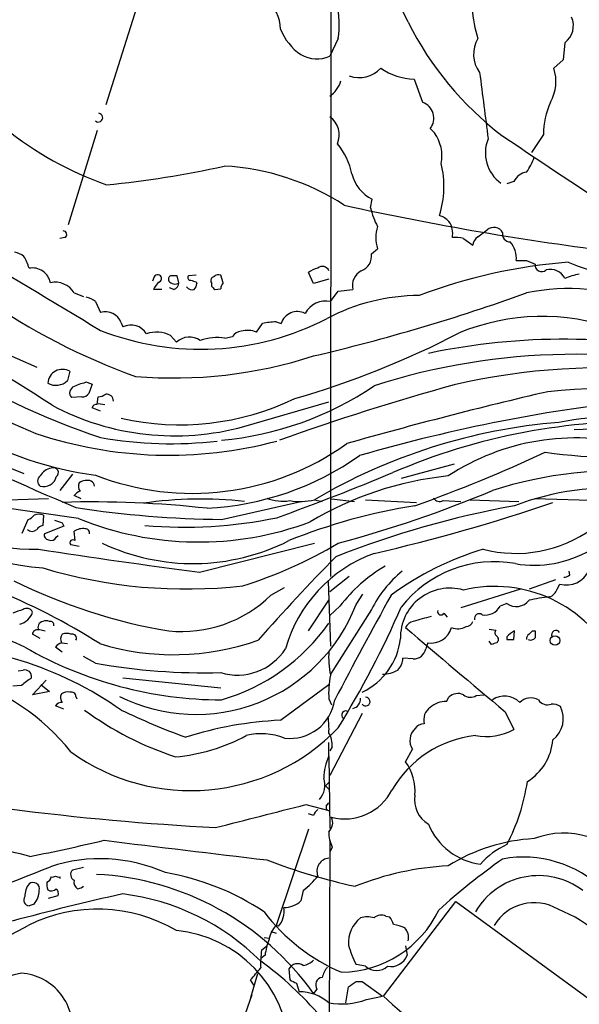
# Model space of a CAD drawing. Extents: x 1 to 150428, y -36111 to 871.
# Drawn here: x 425 to 481, y 481 to 579 of the extents above; entities that cross this region are included whole.
import ezdxf

# ---------------------------------------------------------------- set-up
doc = ezdxf.new("R2010")
doc.units = 0
doc.header["$MEASUREMENT"] = 0
doc.layers.add('MAIN', color=5, linetype='CONTINUOUS')

msp = doc.modelspace()

# ---------------------------------------------------------------- linework, layer by layer
at = {"layer": 'MAIN'}
for p, q in [((456.438, 695.8753), (456.3533, 523.4093)), ((437.0493, 579.9666), (434.0013, 570.3146)), ((457.1153, 576.9186), (456.2687, 575.1406)), ((479.6367, 576.4953), (479.4673, 574.802)), ((479.4673, 574.802), (478.536, 573.9553)), ((464.6507, 572.8546), (465.4973, 570.5686)), ((433.1547, 567.7746), (430.276, 558.3766)), ((466.2593, 567.944), (466.6827, 567.5206)), ((477.52, 567.3513), (476.3347, 565.5733)), ((474.5567, 562.6946), (473.8793, 562.4406)), ((460.3327, 560.07), (460.502, 560.9166)), ((471.0007, 557.1913), (471.932, 557.8686)), ((429.9373, 557.1066), (429.4293, 557.022)), ((469.5613, 557.022), (470.4927, 556.3446)), ((460.4173, 555.498), (461.01, 556.006)), ((475.8267, 554.8206), (476.6733, 554.482)), ((442.976, 553.3813), (442.214, 553.2966)), ((445.6853, 552.6193), (445.4313, 553.3813)), ((454.66, 552.5346), (454.152, 553.6353)), ((438.8273, 553.212), (438.658, 552.7886)), ((441.2827, 552.6193), (441.1133, 553.2966)), ((442.976, 552.704), (443.0607, 552.5346)), ((444.5, 552.6193), (444.5, 552.2806)), ((456.184, 552.958), (454.66, 552.5346)), ((409.448, 552.0266), (427.1433, 544.2373)), ((430.8687, 551.6033), (431.8, 551.2646)), ((439.5893, 551.942), (438.7427, 551.942)), ((440.7747, 551.942), (440.3513, 552.1113)), ((444.8387, 551.942), (445.4313, 552.0266)), ((456.3533, 550.7566), (457.1153, 551.7726)), ((457.1153, 551.7726), (458.5547, 551.942)), ((432.9853, 550.7566), (433.4933, 549.656)), ((435.5253, 548.64), (435.6947, 548.2166)), ((448.9873, 547.7086), (449.58, 548.5553)), ((450.9347, 548.7246), (451.4427, 548.5553)), ((440.436, 547.37), (441.0287, 546.6926)), ((445.8547, 547.116), (446.6167, 547.2853)), ((430.4453, 543.814), (430.1913, 542.8826)), ((432.1387, 542.7133), (432.6467, 542.544)), ((432.6467, 542.544), (432.308, 541.6126)), ((431.6307, 541.274), (430.6147, 541.1893)), ((433.1547, 540.512), (433.2393, 541.274)), ((433.2393, 540.5966), (433.9167, 540.512)), ((447.7173, 538.3106), (456.184, 540.766)), ((433.4933, 539.8346), (432.6467, 540.1733)), ((418.084, 536.702), (425.8733, 533.654)), ((468.63, 534.5853), (463.3807, 533.146)), ((430.6993, 533.5693), (429.4293, 531.9606)), ((428.3287, 531.114), (416.306, 530.7753)), ((431.292, 529.1666), (419.608, 530.86)), ((431.546, 531.114), (430.8687, 531.4526)), ((445.516, 529.082), (453.39, 530.86)), ((454.7447, 531.0293), (455.5067, 530.86)), ((456.438, 531.114), (458.724, 530.86)), ((459.8247, 531.0293), (464.9047, 530.7753)), ((467.5293, 530.9446), (469.3073, 530.86)), ((470.2387, 531.0293), (475.0647, 530.86)), ((497.7553, 530.5213), (476.5887, 531.114)), ((425.704, 527.7273), (426.2967, 529.082)), ((427.8207, 529.5053), (427.736, 528.4893)), ((429.8527, 528.4046), (427.9053, 527.6426)), ((429.6833, 528.7433), (429.8527, 528.4046)), ((430.9533, 526.9653), (430.8687, 527.8966)), ((429.0907, 527.304), (429.26, 527.4733)), ((431.3767, 526.3726), (430.53, 526.542)), ((443.3147, 523.8326), (454.7447, 526.7113)), ((458.216, 523.4093), (456.2687, 521.8853)), ((478.7053, 523.0706), (476.0807, 522.1393)), ((480.1447, 523.5786), (480.06, 523.9173)), ((450.4267, 521.5466), (451.7813, 522.3086)), ((456.0993, 522.9013), (456.3533, 516.4666)), ((475.234, 522.1393), (469.3073, 520.2766)), ((478.8747, 522.1393), (479.1287, 522.6473)), ((454.152, 517.9906), (456.184, 521.0386)), ((458.8933, 520.6153), (459.5707, 521.6313)), ((457.2847, 520.446), (456.2687, 519.5146)), ((460.4173, 520.1073), (456.3533, 513.6726)), ((473.8793, 520.7), (473.202, 520.446)), ((467.614, 519.7686), (467.9527, 519.3453)), ((427.3127, 518.16), (427.99, 517.9906)), ((472.1013, 518.16), (472.7787, 518.0753)), ((427.482, 517.2286), (426.72, 517.652)), ((473.8793, 517.398), (473.8793, 517.144)), ((474.5567, 517.144), (474.6413, 517.9906)), ((476.4193, 517.9906), (476.6733, 517.9906)), ((429.6833, 515.874), (429.006, 516.382)), ((429.5987, 516.8053), (430.1913, 516.7206)), ((466.0053, 516.8053), (465.836, 516.2126)), ((472.3553, 516.636), (472.1013, 516.9746)), ((432.9853, 514.7733), (431.8, 515.4506)), ((464.566, 515.1966), (463.55, 515.2813)), ((425.2807, 514.0113), (425.7887, 514.096)), ((435.6947, 513.334), (445.4313, 512.318)), ((425.6193, 512.572), (424.7727, 512.4873)), ((426.72, 511.6406), (428.0747, 513.08)), ((427.5667, 512.6566), (428.4133, 511.9793)), ((451.358, 509.1006), (456.184, 512.6566)), ((428.4133, 511.9793), (426.72, 511.6406)), ((431.038, 511.4713), (431.1227, 511.2173)), ((456.184, 511.2173), (456.438, 510.6246)), ((467.868, 510.9633), (468.122, 511.3866)), ((470.8313, 511.556), (471.5933, 511.6406)), ((429.8527, 510.2013), (429.006, 510.54)), ((459.486, 509.778), (456.2687, 503.5973)), ((473.71, 509.9473), (474.5567, 508.1693)), ((456.184, 505.5446), (456.184, 506.8993)), ((456.5227, 506.476), (456.2687, 506.0526)), ((456.184, 505.5446), (456.2687, 498.348)), ((463.804, 504.952), (464.4813, 506.222)), ((455.8453, 502.5813), (456.184, 502.92)), ((455.8453, 502.5813), (456.184, 502.2426)), ((453.898, 500.7186), (456.184, 500.126)), ((455.93, 500.5493), (456.184, 500.888)), ((454.66, 499.618), (454.152, 499.7873)), ((454.152, 498.2633), (450.9347, 488.696)), ((456.2687, 497.1626), (456.184, 464.1426)), ((456.5227, 496.4853), (456.2687, 495.9773)), ((431.8, 494.4533), (430.6993, 494.1993)), ((429.4293, 493.522), (429.4293, 493.3526)), ((431.546, 492.4213), (431.8, 492.5906)), ((428.3287, 491.4053), (429.26, 491.6593)), ((431.2073, 492.3366), (431.546, 492.4213)), ((453.644, 492.1673), (453.39, 491.1513)), ((426.8893, 490.8126), (426.3813, 490.6433)), ((461.6027, 481.6686), (468.7993, 491.0666)), ((468.7993, 491.0666), (485.14, 479.1286)), ((451.1887, 488.6113), (450.9347, 488.696)), ((461.8567, 489.6273), (462.1953, 489.5426)), ((450.4267, 488.1033), (450.9347, 487.934)), ((449.7493, 487.5106), (450.2573, 487.426)), ((449.4953, 486.2406), (450.0033, 486.664)), ((463.804, 486.664), (463.9733, 485.7326)), ((449.834, 485.7326), (449.4107, 485.394)), ((459.8247, 484.632), (458.8933, 484.8013)), ((449.072, 483.87), (448.3947, 481.4993)), ((452.2047, 484.378), (452.2893, 483.2773)), ((448.7333, 482.7693), (448.3947, 483.2773)), ((452.9667, 482.9386), (453.2207, 482.092)), ((458.8933, 483.108), (459.486, 483.108)), ((459.486, 483.108), (461.518, 481.6686)), ((446.786, 476.8426), (448.564, 481.838)), ((454.9987, 482.346), (454.66, 481.9226)), ((457.8773, 480.9913), (458.1313, 482.6)), ((459.9093, 481.33), (461.518, 481.6686))]:
    msp.add_line(p, q, dxfattribs=at)
msp.add_circle((478.6639, 517.034), 0.4748, dxfattribs=at)
for centre, radius, start, end in [((451.0562, 572.9253), 14.1573, 23.309442, 77.369001), ((447.9826, 577.9057), 3.3759, 359.054605, 56.74112), ((445.6133, 578.375), 11.5938, 352.783529, 10.008781), ((483.8318, 581.0259), 13.4725, 184.870654, 197.750132), ((478.3794, 578.1909), 2.1109, 306.55721, 23.579953), ((456.6182, 579.9754), 5.6734, 202.001323, 235.318898), ((493.5005, 593.3964), 32.9841, 206.794764, 232.390992), ((473.5902, 575.3505), 3.0273, 148.802541, 216.920621), ((445.3305, 594.3581), 33.9201, 211.441192, 250.640179), ((454.9968, 578.0701), 3.1937, 239.794055, 293.469023), ((459.2029, 575.9566), 2.9342, 250.346045, 316.995585), ((464.9475, 579.2482), 6.4005, 235.787052, 267.342157), ((474.6352, 572.6351), 4.1182, 329.880466, 18.69805), ((2122.5825, 781.9036), 1664.5065, 187.1914516, 187.420636), ((454.6154, 573.5147), 2.8761, 305.088636, 343.239123), ((464.924, 568.9792), 1.6896, 322.215135, 70.165517), ((485.7522, 567.2982), 8.2324, 156.592956, 179.630431), ((433.2658, 569.0376), 0.4343, 229.772163, 82.299002), ((454.9937, 567.3089), 2.2225, 336.424649, 54.992774), ((463.4018, 565.1923), 4.0231, 349.694771, 35.361525), ((2766.2197, 3991.6801), 4121.136, 236.1953399, 236.4245236), ((451.9785, 562.135), 6.6247, 11.507538, 40.302789), ((475.3966, 565.5184), 3.6621, 157.36124, 234.819175), ((2094.4701, 3315.6681), 3227.926, 238.4408981, 239.0316357), ((471.118, 567.0402), 5.8163, 324.054758, 340.150628), ((424.6849, 658.9067), 97.0073, 275.561334, 282.553773), ((444.4895, 540.0495), 24.203, 56.89659, 86.967255), ((457.4796, 562.2114), 10.1358, 343.354521, 12.890557), ((462.2382, 564.3884), 3.8817, 193.889466, 243.430988), ((476.171, 561.8251), 1.8335, 100.823327, 151.692049), ((522.0006, 853.9182), 300.5513, 257.648087, 262.906529), ((468.4071, 561.9515), 8.2907, 193.117018, 206.847226), ((466.2732, 556.8383), 2.6346, 45.433655, 69.619837), ((464.4185, 557.1066), 3.5818, 162.10328, 197.895197), ((466.3168, 557.4952), 2.1789, 349.7262, 34.054005), ((429.7614, 557.4225), 0.3616, 299.110013, 88.954052), ((472.5934, 557.1377), 0.9857, 28.936601, 132.142315), ((474.1909, 557.4385), 0.7557, 166.524615, 272.055151), ((457.9556, 610.0478), 76.8358, 223.989463, 251.435569), ((468.757, 553.7593), 3.3604, 76.151915, 95.058586), ((471.593, 556.2602), 1.1035, 122.461635, 175.613639), ((472.2827, 555.0419), 2.5376, 354.997106, 40.302518), ((424.4559, 553.3617), 2.3563, 53.019707, 78.094435), ((458.8684, 555.2758), 1.5647, 289.911467, 8.163762), ((421.7862, 552.7909), 4.7668, 15.42316, 30.972414), ((484.1529, 501.0124), 53.8013, 94.453421, 110.673571), ((475.3187, 808.8204), 254.0003, 269.885409, 270.114592), ((477.3328, 554.3884), 0.6661, 171.922205, 311.476399), ((507.4693, 627.1247), 77.5133, 249.224919, 261.727061), ((426.7239, 552.2863), 1.8051, 10.630769, 100.940793), ((439.166, 553.0427), 0.3787, 296.558284, 153.441716), ((445.2196, 552.7888), 0.6292, 70.338213, 137.731211), ((455.5694, 551.753), 2.3563, 101.905565, 126.980293), ((455.5475, 553.5583), 0.6825, 21.154441, 132.856493), ((460.2199, 552.3088), 1.7051, 118.690375, 192.422383), ((478.1974, 552.3485), 1.5979, 25.745611, 105.365188), ((481.8574, 548.1517), 5.3714, 98.364676, 114.420296), ((449.7976, 592.4885), 59.3814, 221.955843, 247.484728), ((428.9729, 550.4536), 2.2172, 31.234542, 102.368198), ((440.5643, 551.1368), 1.9916, 128.103582, 156.153182), ((440.6052, 552.958), 0.3785, 116.551512, 206.585359), ((440.8593, 553.2118), 0.7282, 215.53219, 305.549568), ((440.7746, 383.9467), 169.3502, 89.885409, 90.114558), ((440.4722, 552.6981), 0.8143, 291.805329, 354.446932), ((442.4115, 553.1272), 0.2602, 139.379598, 282.545532), ((485.0445, 679.781), 133.8593, 251.453817, 251.683013), ((442.1037, 552.594), 0.9588, 317.155503, 356.448267), ((444.8246, 552.831), 0.3875, 100.497939, 213.11188), ((446.3882, 551.9673), 0.9587, 137.151439, 176.453861), ((442.595, 552.5769), 0.6693, 214.689739, 288.440363), ((529.3318, 636.7987), 119.7487, 224.893867, 225.123016), ((410.5304, 733.313), 193.0855, 283.211689, 289.765598), ((465.2046, 531.7348), 19.6146, 90.134078, 117.938547), ((479.9993, 531.5698), 20.4634, 67.698723, 101.765422), ((458.2383, 602.94), 63.3149, 234.968681, 250.366848), ((431.5668, 548.8725), 2.3584, 53.024664, 78.077809), ((455.8981, 548.4179), 2.3826, 78.985771, 151.046766), ((347.5314, 417.336), 147.4263, 56.609039, 64.43916), ((433.9872, 548.1038), 1.6289, 19.219164, 107.650734), ((453.0513, 548.0756), 1.6786, 63.002957, 163.394913), ((443.4465, 573.3138), 27.3138, 248.629259, 297.396154), ((436.5125, 546.5916), 1.8192, 31.39642, 116.714354), ((451.0481, 542.3129), 6.4127, 91.013251, 103.234432), ((477.3605, 527.8632), 21.4032, 69.897828, 112.592272), ((439.056, 544.7285), 2.9803, 62.416063, 109.415614), ((447.548, 546.6927), 1.1039, 94.400696, 147.530798), ((448.0982, 545.4649), 2.4134, 68.383305, 105.252412), ((427.6325, 627.9179), 90.387, 286.165427, 297.335334), ((437.6412, 568.6774), 35.4995, 218.09107, 262.463708), ((442.316, 545.35), 1.86, 54.379604, 133.795395), ((445.1351, 542.0769), 5.0902, 81.872922, 109.938293), ((479.5438, 481.9037), 65.0938, 77.370756, 101.928052), ((480.8118, 479.1417), 66.3629, 74.374368, 107.667353), ((440.7706, 588.2275), 45.0824, 265.157275, 287.944105), ((429.718, 542.528), 1.4774, 60.509579, 176.095637), ((483.4226, 478.9699), 65.1899, 65.009464, 103.11554), ((429.0483, 544.054), 1.6367, 240.565585, 314.296959), ((432.8163, 538.5634), 4.2048, 99.27348, 117.59252), ((431.0719, 541.6634), 0.6586, 107.967351, 226.039614), ((431.7153, 541.9515), 0.6827, 262.88227, 330.239505), ((442.6289, 568.9342), 32.1083, 275.15887, 304.188952), ((533.6517, 307.2672), 244.0146, 105.454104, 109.730485), ((572.105, 136.2528), 416.3176, 103.072132, 105.912729), ((484.7777, 470.4877), 71.6211, 61.4505, 95.475744), ((433.1553, 542.7961), 1.5244, 273.158773, 303.708832), ((434.0873, 540.8575), 0.676, 359.415197, 97.308993), ((441.3966, 564.6528), 26.1628, 257.031581, 295.833628), ((505.3711, 375.4814), 166.4723, 96.071057, 106.090652), ((440.8587, 563.3659), 25.9771, 242.010263, 285.309032), ((433.087, 540.0632), 0.4539, 81.421795, 165.960695), ((483.7889, 481.5992), 57.3315, 94.747375, 120.437696), ((487.3952, 475.7366), 63.1056, 88.434433, 113.201261), ((487.6557, 489.2145), 50.2627, 72.725395, 99.865372), ((485.535, 452.9766), 85.1404, 74.050102, 93.344473), ((562.4378, 842.2153), 338.4929, 244.232869, 247.158035), ((440.3021, 576.9704), 41.5066, 251.393454, 284.963571), ((440.469, 577.315), 40.7071, 260.132921, 276.521987), ((480.7105, 514.0655), 23.1178, 75.510337, 123.243671), ((442.5949, 558.0029), 26.3342, 248.598008, 305.699978), ((414.9127, 669.8311), 148.0308, 289.667985, 295.092315), ((484.759, 583.4577), 48.2083, 261.567218, 278.432782), ((442.5402, 559.1203), 28.9785, 273.03937, 305.170179), ((428.7681, 532.7182), 1.4556, 97.317372, 152.070602), ((428.8025, 533.7181), 0.4953, 305.5834, 116.342615), ((365.7585, 765.0534), 250.743, 289.878865, 292.70304), ((484.9692, 492.79), 41.1256, 84.682225, 107.737517), ((427.863, 532.892), 0.635, 126.869898, 233.130102), ((427.826, 533.6449), 1.3069, 254.739883, 345.392774), ((432.1387, 531.622), 1.3386, 71.566405, 124.696778), ((432.2229, 532.299), 0.6831, 7.147904, 60.237433), ((471.4374, 500.3398), 33.2346, 95.871981, 120.998024), ((431.8003, 530.7751), 1.1519, 107.115163, 143.973724), ((432.0008, 532.3574), 0.7231, 149.665424, 221.742778), ((426.1713, 642.0426), 119.4104, 285.019035, 292.797562), ((484.0645, 505.8818), 26.3009, 84.142331, 110.994906), ((430.2564, 553.7696), 29.621, 230.662415, 265.118902), ((432.6894, 428.713), 102.1066, 83.596843, 91.687078), ((443.425, 491.4805), 39.622, 83.657652, 98.268756), ((451.6122, 535.2645), 4.3727, 248.41101, 278.908048), ((453.3168, 536.7898), 5.9348, 260.030105, 283.921745), ((467.1906, 531.5372), 0.6825, 209.742799, 299.750087), ((426.8344, 547.5437), 21.4304, 231.851228, 271.278875), ((446.2836, 627.4725), 98.3935, 261.086382, 269.553012), ((473.7353, 473.5966), 57.5481, 98.997471, 111.970687), ((491.849, 436.5545), 95.4461, 100.386485, 111.504257), ((422.3198, 693.5804), 172.2099, 282.867789, 289.02303), ((425.9584, 530.1821), 1.1509, 287.093579, 323.981411), ((427.355, 528.2767), 1.3139, 69.240821, 110.759179), ((492.8022, 719.3701), 200.8048, 251.450469, 251.679652), ((443.2424, 558.6353), 31.7996, 247.92604, 290.389301), ((441.8934, 573.0331), 44.7228, 264.871963, 281.774173), ((426.6777, 528.5737), 0.6889, 227.47065, 312.52322), ((428.075, 527.3881), 1.1522, 107.110772, 143.960562), ((431.7377, 526.6426), 1.5257, 81.268685, 124.72128), ((431.9633, 527.7151), 0.4355, 350.41655, 89.210671), ((474.7718, 538.631), 12.9309, 255.383432, 305.855693), ((428.3475, 527.511), 0.4614, 163.426842, 267.66472), ((428.5827, 527.5581), 0.5681, 243.43946, 333.425927), ((430.7417, 526.7536), 0.2993, 45.013536, 224.986465), ((442.6742, 545.7834), 21.0939, 244.709431, 296.860112), ((531.7699, 1200.1691), 682.0963, 261.1909793, 262.5488184), ((434.2169, 565.2665), 44.8424, 287.408165, 300.706589), ((480.3013, 497.1035), 30.3181, 106.858662, 126.271607), ((476.5769, 535.6658), 11.1413, 260.437154, 300.173148), ((597.3603, 387.168), 197.0687, 135.474988, 138.767437), ((465.5588, 512.3275), 14.2333, 110.083291, 164.159608), ((442.0096, 571.7687), 49.6104, 253.278864, 276.508186), ((469.4136, 511.2885), 15.1977, 120.186314, 142.946652), ((472.6157, 513.1605), 11.7105, 79.618265, 142.055414), ((479.8073, 524.9411), 2.3921, 253.519625, 336.884126), ((449.1878, 571.7743), 54.5185, 243.494779, 260.582098), ((470.4561, 515.2005), 11.1738, 128.729319, 153.951377), ((479.4924, 524.2821), 0.9594, 273.561805, 312.837328), ((399.5571, 463.6489), 62.9487, 57.468374, 68.306729), ((468.2112, 517.3275), 4.9162, 74.060207, 181.152708), ((472.6493, 509.0745), 13.3424, 26.091654, 103.382054), ((477.7738, 522.4782), 1.1519, 287.110409, 342.889591), ((441.5561, 530.599), 12.6742, 264.160937, 314.418846), ((919.2858, 269.6632), 521.7491, 151.133706, 152.431581), ((474.8034, 522.0178), 1.6094, 234.960152, 322.52561), ((480.1398, 502.9511), 18.5374, 96.277968, 102.648458), ((509.9531, 265.9457), 267.7345, 108.322042, 108.551232), ((426.1591, 519.631), 0.6033, 21.619776, 127.870819), ((442.9575, 526.7698), 17.0829, 243.578194, 338.883145), ((371.1622, 560.7753), 100.6854, 328.61423, 336.334959), ((467.3177, 519.8957), 0.3224, 156.82241, 336.782742), ((471.7338, 521.239), 1.6687, 259.300828, 331.625757), ((409.3752, 479.9761), 40.0047, 65.510849, 87.348292), ((425.0898, 520.327), 1.6977, 282.249861, 343.797306), ((592.4511, 74.6896), 462.2738, 105.830799, 106.059989), ((471.1277, 519.2183), 0.4827, 52.12814, 195.254078), ((427.1809, 517.6332), 0.4613, 73.399492, 177.664214), ((427.8631, 518.3293), 0.6062, 102.103339, 204.7725), ((428.0746, 518.2865), 0.7201, 61.943894, 118.049084), ((428.5121, 518.5974), 0.3393, 343.071082, 106.928918), ((439.9183, 530.247), 19.9172, 286.322802, 324.752491), ((464.7775, 517.8639), 1.079, 101.303684, 154.448991), ((1067.6421, 1221.9114), 927.1722, 229.3626842, 230.1645833), ((466.3424, 518.8868), 2.1086, 260.80079, 344.669336), ((469.0112, 519.8075), 1.6089, 246.746232, 299.986504), ((469.7367, 519.2244), 0.8142, 275.539741, 338.198591), ((473.0904, 517.8174), 0.4046, 140.395708, 235.850351), ((430.2905, 517.1638), 0.7792, 141.200076, 207.393794), ((430.1066, 516.635), 1.1016, 67.396939, 112.59826), ((430.6715, 517.2592), 0.4175, 331.390636, 109.810755), ((456.6391, 517.9558), 6.6965, 295.159091, 353.765727), ((472.6306, 517.144), 0.4109, 304.490571, 55.501532), ((475.4465, 516.169), 1.9916, 113.846818, 141.896418), ((474.218, 686.4939), 169.3502, 269.885409, 270.114592), ((476.377, 517.1864), 0.5519, 122.471989, 184.405871), ((476.25, 517.5674), 0.4937, 239.040224, 329.024302), ((391.6, 602.4713), 119.7134, 314.885409, 315.114591), ((646.0232, 517.6519), 169.3502, 179.885409, 180.114558), ((478.7477, 517.6096), 0.4299, 29.057193, 209.045542), ((414.9718, 480.987), 35.6508, 54.79366, 90.577133), ((445.5517, 550.3244), 39.1918, 240.00374, 269.947809), ((429.9377, 515.7041), 1.1522, 107.110772, 143.960562), ((440.768, 540.8201), 25.1981, 253.018823, 289.445471), ((447.0821, 519.2795), 5.6826, 253.111951, 327.336563), ((464.5724, 516.4904), 1.2938, 269.716579, 347.600886), ((514.9318, 389.7283), 133.8593, 108.316987, 108.546184), ((463.9724, 515.3235), 7.8143, 175.338168, 192.832053), ((461.6376, 515.3994), 1.916, 317.136122, 356.466195), ((443.762, 575.1639), 61.3446, 259.882073, 271.559316), ((413.2178, 492.0785), 22.1953, 38.739915, 73.267252), ((616.6331, 258.9452), 317.5104, 126.755303, 126.984478), ((425.949, 513.4228), 0.692, 352.627489, 103.393648), ((463.9734, 511.8524), 7.8153, 167.16886, 184.661237), ((461.3551, 517.2134), 3.5445, 272.634124, 298.418885), ((430.2229, 511.3601), 0.7232, 149.669425, 221.743415), ((430.1913, 510.9636), 0.9651, 74.739674, 127.882794), ((430.5771, 511.4525), 0.4613, 2.335786, 106.600508), ((458.4035, 511.1931), 0.9197, 279.463347, 6.800464), ((459.8421, 510.9546), 0.4324, 214.56107, 92.3065), ((469.02, 510.5032), 1.2597, 64.549757, 135.469574), ((470.2535, 512.4564), 1.0699, 229.685652, 302.68889), ((473.6468, 509.4284), 2.0882, 43.985249, 125.303564), ((476.2553, 509.7252), 1.598, 61.734943, 133.798167), ((429.5987, 510.2011), 0.6827, 82.88227, 150.239505), ((452.2913, 511.8338), 4.5399, 263.549986, 351.114899), ((467.0765, 509.1561), 1.4638, 123.935407, 195.617974), ((467.8085, 508.6453), 2.3188, 88.529616, 131.921644), ((477.9011, 511.6832), 1.0458, 211.769019, 291.360861), ((478.3669, 509.1862), 1.5255, 56.299515, 93.190456), ((476.8279, 509.2669), 2.665, 307.526909, 26.482365), ((451.1726, 536.5), 32.6819, 233.830883, 251.761417), ((469.0576, 580.7612), 78.1989, 244.60809, 249.72531), ((448.9027, 508.2538), 7.2936, 356.673626, 9.354356), ((457.8773, 509.6086), 0.422, 53.130102, 233.130102), ((442.458, 522.4574), 20.3514, 234.119008, 316.072076), ((452.9266, 473.4682), 35.6669, 92.520632, 107.906985), ((465.6691, 507.6498), 1.1122, 90.123638, 147.095775), ((439.2666, 523.7529), 18.3696, 275.239187, 298.285335), ((449.4802, 501.5076), 6.2538, 68.410404, 103.962026), ((454.1179, 506.5944), 2.4077, 357.181326, 30.893153), ((471.9918, 496.6078), 11.0392, 96.476088, 149.816452), ((465.8647, 507.081), 1.6284, 133.915133, 211.837549), ((471.805, 513.3159), 5.836, 259.552285, 298.131797), ((473.0616, 507.6012), 5.4083, 301.797184, 355.249467), ((460.9393, 503.288), 5.2636, 154.613594, 179.398032), ((459.9963, 502.0957), 4.7599, 354.627172, 36.874953), ((453.5968, 502.6584), 2.1891, 319.151151, 18.232169), ((456.5246, 505.8301), 19.5915, 332.353396, 351.707853), ((457.7416, 504.5796), 5.294, 255.744839, 332.779104), ((467.5188, 501.2018), 2.8194, 170.852733, 239.550323), ((-122.0838, 2743.2293), 2315.299, 284.1756787, 284.4048637), ((456.1981, 500.4223), 0.2966, 154.652905, 267.275527), ((459.0663, 767.6226), 269.5613, 262.618434, 266.992497), ((455.7614, 499.2787), 1.1525, 126.041628, 162.877899), ((455.3006, 498.9073), 1.2596, 314.530426, 25.450243), ((472.0372, 501.1488), 6.4048, 201.789947, 262.982392), ((459.2286, 497.8863), 3.0471, 177.686543, 207.3732), ((479.5096, 489.7752), 8.1017, 33.815993, 111.132815), ((417.6751, 463.8392), 32.9106, 74.507369, 88.551026), ((383.2813, 710.9717), 219.7037, 281.335801, 283.302124), ((928.7394, 4538.9872), 4072.0117, 263.0190809, 263.2482652), ((477.5855, 479.3362), 18.0234, 93.170414, 121.989748), ((476.9896, 489.8048), 7.6001, 114.15745, 138.989033), ((433.4471, 479.4722), 15.8579, 65.877673, 108.185299), ((471.4087, 550.944), 59.6982, 248.988212, 257.815433), ((456.2844, 494.0927), 1.2958, 94.443809, 202.033787), ((469.6225, 465.4507), 29.2149, 93.110392, 111.72464), ((511.8589, 440.7876), 66.6812, 125.163933, 132.155657), ((475.5352, 484.2176), 11.2758, 45.441588, 100.625898), ((326.8964, 744.3468), 269.68, 289.228828, 292.132434), ((428.7098, 493.9873), 0.4823, 254.721961, 307.88436), ((429.3022, 493.9873), 0.4824, 232.11564, 285.278039), ((431.145, 493.7515), 0.6318, 134.865338, 244.067622), ((431.6364, 465.5758), 28.2366, 35.374825, 87.089787), ((435.6008, 468.7028), 25.6107, 56.465115, 80.27261), ((448.2703, 498.9803), 8.6772, 308.264332, 321.735668), ((477.0191, 486.3796), 7.2677, 52.784322, 149.661165), ((428.0743, 491.5748), 2.1163, 143.129019, 180.005415), ((426.7623, 492.3155), 0.652, 346.863125, 125.75731), ((429.7275, 492.8026), 1.5824, 172.322568, 200.362373), ((427.9266, 493.6384), 0.6664, 290.439306, 349.93972), ((431.5673, 492.9716), 0.73, 163.141374, 240.449836), ((489.6754, 248.8162), 248.9356, 102.523852, 105.133032), ((424.9585, 492.3092), 2.4429, 322.220052, 356.670037), ((428.6201, 492.7676), 0.6381, 233.891439, 317.514924), ((428.6675, 491.871), 0.6292, 340.338213, 47.731211), ((432.7822, 468.4484), 23.5609, 45.108504, 82.899174), ((426.449, 491.2359), 0.5965, 145.40144, 263.482652), ((451.7534, 492.7877), 2.3144, 268.596179, 315.003501), ((476.5886, 486.3252), 4.632, 59.215921, 149.214226), ((433.1947, 474.8695), 15.4517, 59.535771, 116.514473), ((464.6324, 501.1831), 18.586, 216.796344, 247.280112), ((449.4134, 490.0961), 2.3144, 320.092046, 9.39761), ((457.2705, 494.9526), 10.9148, 270.9633, 334.304288), ((461.391, 488.6535), 1.0794, 64.441492, 131.81559), ((474.0376, 477.6396), 13.5877, 26.891294, 68.763555), ((275.8271, 770.5852), 319.535, 295.037254, 298.092848), ((452.7981, 486.9175), 2.5759, 136.335438, 170.530364), ((461.4362, 486.9167), 3.3092, 129.828848, 182.911776), ((459.994, 486.7891), 2.7535, 75.760371, 104.239629), ((460.9921, 488.3754), 1.6763, 13.988163, 44.129898), ((461.9054, 484.5042), 4.3355, 65.26741, 80.530291), ((439.7999, 475.7295), 12.519, 3.934968, 84.367053), ((462.8286, 487.5243), 1.2789, 344.00968, 45.855381), ((456.4846, 484.8427), 6.7099, 158.137701, 172.378666), ((467.7655, 489.3958), 9.9913, 195.364059, 207.377539), ((458.351, 484.9282), 8.9524, 171.570217, 182.981202), ((430.1145, 458.4171), 32.9614, 40.073314, 54.167522), ((453.0782, 483.8933), 0.999, 55.501816, 150.974364), ((453.2202, 486.8341), 2.1595, 281.317738, 311.814654), ((462.3446, 486.3413), 1.7387, 259.44168, 339.507592), ((428.6738, 469.0831), 15.1819, 101.606726, 146.239699), ((425.2075, 478.4786), 5.4915, 349.946932, 85.699402), ((152.5674, 737.8788), 390.3021, 319.283319, 319.512494), ((459.4857, 482.1768), 4.2032, 145.669096, 161.200801), ((460.9254, 485.8509), 1.6423, 227.917101, 312.080309), ((537.3079, 652.4678), 189.3504, 243.320371, 243.54954), ((455.6477, 482.7693), 0.7749, 100.483399, 213.113766), ((331.5123, 673.354), 228.953, 303.575476, 303.804659), ((453.2688, 477.6821), 4.4102, 48.621949, 90.624916), ((457.4321, 487.9198), 7.04, 259.788257, 290.601958), ((508.2286, 531.3656), 68.1452, 226.826165, 235.08266)]:
    msp.add_arc(centre, radius, start, end, dxfattribs=at)

doc.saveas('drawing.dxf')
